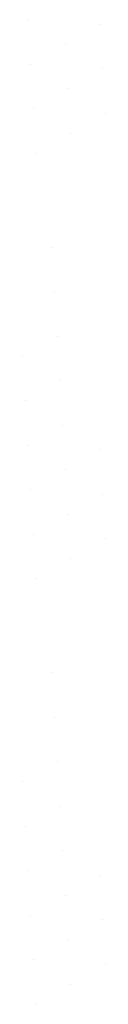
# Model space of a CAD drawing. Extents: x -65 to 70, y -28 to 67.
# Drawn here: x 10 to 10, y -4 to -2 of the extents above; entities that cross this region are included whole.
import ezdxf

# ---------------------------------------------------------------- set-up
doc = ezdxf.new("R2010")
doc.units = 0
doc.layers.get('0').update_dxf_attribs({"linetype": 'CONTINUOUS'})
doc.layers.add('3', color=107, linetype='CONTINUOUS')
doc.layers.add('B3', color=56, linetype='CONTINUOUS')

# ---------------------------------------------------------------- blocks, each defined once
blk = doc.blocks.new('*X')
at = {"color": 0}
for p, q in [((42.09, -40.651), (42.09, -40.651)), ((42.14, -41.488), (42.14, -41.488)), ((42.19, -42.325), (42.19, -42.325)), ((41.541, -42.7), (41.541, -42.7)), ((42.24, -43.162), (42.24, -43.162)), ((41.591, -43.537), (41.591, -43.537)), ((42.291, -44), (42.291, -44)), ((41.641, -44.375), (41.641, -44.375)), ((42.99, -44.462), (42.99, -44.462)), ((42.341, -44.837), (42.341, -44.837)), ((41.691, -45.212), (41.691, -45.212)), ((43.041, -45.299), (43.041, -45.299)), ((42.391, -45.674), (42.391, -45.674)), ((41.742, -46.049), (41.742, -46.049)), ((43.091, -46.136), (43.091, -46.136)), ((42.441, -46.511), (42.441, -46.511)), ((41.792, -46.886), (41.792, -46.886))]:
    blk.add_line(p, q, dxfattribs=at)

msp = doc.modelspace()

# ---------------------------------------------------------------- block references
at = {"layer": '3', "color": 0, "xscale": 0.09999999959749999, "yscale": 0.09999999959749999, "zscale": 0.09999999959749999}
for p in [(6.0238, 1.8171), (6.0238, 1.8171), (6.0238, 1.0171), (6.0238, 1.0171)]:
    msp.add_blockref('*X', p, dxfattribs=at)
at = {"layer": 'B3', "color": 0, "xscale": 0.09999999959749999, "yscale": 0.09999999959749999, "zscale": 0.09999999959749999}
msp.add_blockref('*X', (6.0238, 2.6171), dxfattribs=at)
msp.add_blockref('*X', (6.0238, 2.6171), dxfattribs=at)

doc.saveas('drawing.dxf')
